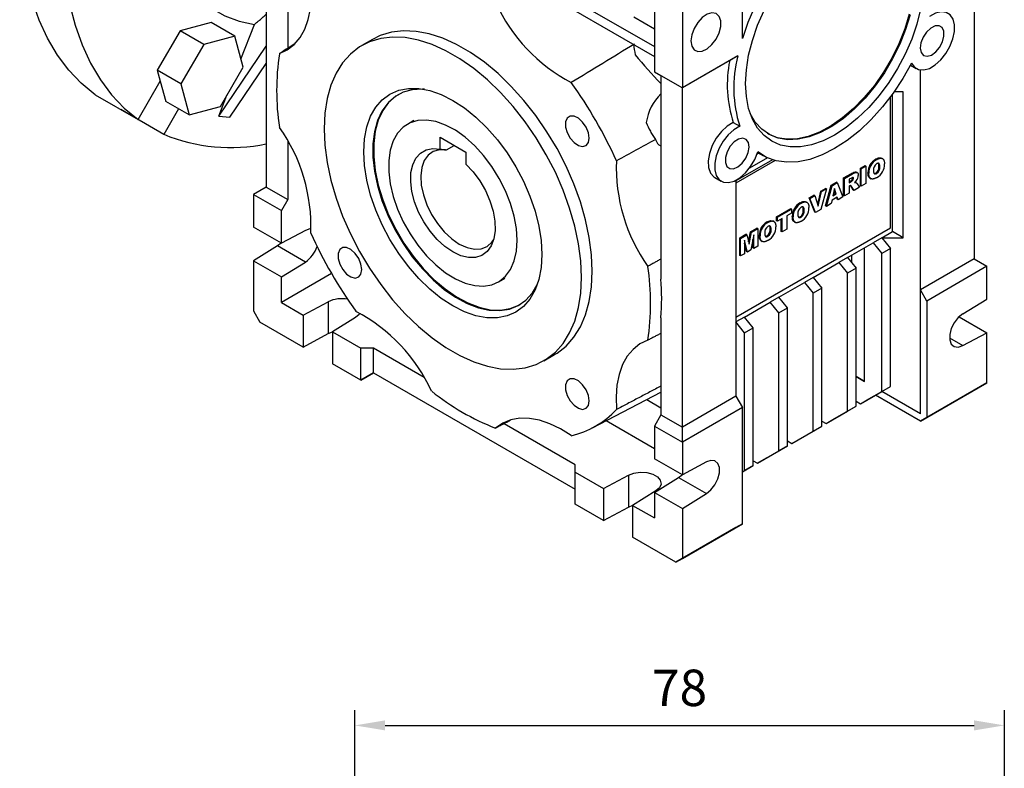
# Model space of a CAD drawing. Extents: x 242 to 1665, y 89 to 1115.
# Drawn here: x 1377 to 1540, y 403 to 526 of the extents above; entities that cross this region are included whole.
import ezdxf

# ---------------------------------------------------------------- set-up
doc = ezdxf.new("R2010")
doc.units = 0
doc.header["$MEASUREMENT"] = 0
doc.styles.add('MX_NOTE_STANDARD', font='txt.shx', dxfattribs={"height": 3.15, "bigfont": 'extfont.shx'})
doc.dimstyles.new('MXDIMSTYLE', dxfattribs={"dimtxt": 3.15, "dimasz": 2.5, "dimexe": 1.5, "dimexo": 1, "dimgap": 1, "dimtad": 1, "dimdec": 4, "dimdsep": 46, "dimtxsty": 'MX_NOTE_STANDARD', "dimcen": 2.5, "dimadec": 0, "dimazin": 0, "dimtfac": 1, "dimtdec": 4, "dimtmove": 2, "dimatfit": 3, "dimfxl": 0, "dimtolj": 1, "dimarcsym": 0})

# ---------------------------------------------------------------- blocks, each defined once
blk = doc.blocks.new('*D220')
at = {"color": 3, "lineweight": -2}
for p, q in [((125.1, 27.73), (125.1, 75.84)), ((232.18, 27.73), (232.18, 75.84)), ((130.1, 73.34), (227.18, 73.34))]:
    blk.add_line(p, q, dxfattribs=at)
at = {"color": 3}
for points in [[(130.1, 74.17), (130.1, 72.51), (125.1, 73.34)], [(227.18, 72.51), (227.18, 74.17), (232.18, 73.34)]]:
    blk.add_solid(points, dxfattribs=at)
at = {"layer": 'DEFPOINTS', "color": 0}
for p in [(232.18, 73.34), (125.1, 24.73), (232.18, 24.73)]:
    blk.add_point(p, dxfattribs=at)
at = {"color": 3, "lineweight": 13, "insert": (178.64, 79.53), "char_height": 6, "attachment_point": 5}
blk.add_mtext('\\A1;78', dxfattribs=at)
blk = doc.blocks.new('OUTPUT 040 NMRV')
at = {"lineweight": 13}
dim = blk.add_linear_dim(base=(232.18, 73.34), p1=(125.1, 24.73), p2=(232.18, 24.73), text='78', dimstyle='MXDIMSTYLE', override={"dimtxt": 6, "dimasz": 5, "dimexe": 2.5, "dimexo": 3, "dimgap": 3, "dimtoh": 1, "dimdec": 0, "dimzin": 9, "dimtxsty": 'Standard', "dimcen": 0, "dimclrd": 3, "dimclre": 3, "dimclrt": 3, "dimtdec": 0, "dimtofl": 0, "dimtmove": 0, "dimtfill": 0, "dimtzin": 0}, dxfattribs=at)
dim.commit()
dim.dimension.update_dxf_attribs({"geometry": '*D220', "text_midpoint": (178.64, 79.53)})

msp = doc.modelspace()

# ---------------------------------------------------------------- linework, layer by layer
at = {"color": 7, "linetype": 'Continuous', "lineweight": -3}
for p, q in [((1417.89, 554.44), (1417.89, 498.51)), ((1421.43, 552.4), (1421.43, 521.37)), ((1534.56, 542.61), (1534.56, 486.67)), ((1496.38, 523), (1496.38, 539.75)), ((1481.88, 532.65), (1481.88, 517.5)), ((1486.48, 534.04), (1486.48, 514.85)), ((1468.17, 529.58), (1481.88, 521.67)), ((1468.17, 527.95), (1481.88, 520.03)), ((1478.48, 526.56), (1481.88, 524.6)), ((1408.8, 525.64), (1403.68, 524.27)), ((1412.69, 523.39), (1408.8, 525.64)), ((1413.71, 519.6), (1415.92, 525.3)), ((1403.68, 524.27), (1399.92, 517.77)), ((1407.57, 522.02), (1403.68, 524.27)), ((1412.69, 523.39), (1407.57, 522.02)), ((1414.07, 518.27), (1412.69, 523.39)), ((1435.42, 522.86), (1433.65, 521.84)), ((1407.57, 522.02), (1403.81, 515.52)), ((1410.06, 510.2), (1417.89, 521.76)), ((1495.61, 520.12), (1486.48, 514.85)), ((1410.31, 511.77), (1414.07, 518.27)), ((1411.9, 510.04), (1417.89, 518.89)), ((1494.29, 519.35), (1486.48, 514.85)), ((1524.08, 518.6), (1525.03, 518.05)), ((1525.72, 481.57), (1525.72, 517.82)), ((1399.92, 517.77), (1400.4, 515.99)), ((1403.81, 515.52), (1399.92, 517.77)), ((1481.88, 517.5), (1486.48, 514.85)), ((1481.88, 517.5), (1482.94, 516.89)), ((1482.94, 516.89), (1486.48, 514.85)), ((1482.94, 516.89), (1482.94, 483.33)), ((1396.74, 509.65), (1400.4, 515.99)), ((1400.4, 515.99), (1401.3, 512.64)), ((1403.81, 515.52), (1405.19, 510.39)), ((1486.48, 514.85), (1486.48, 514.85)), ((1486.48, 458.92), (1486.48, 514.85)), ((1389.67, 513.73), (1396.74, 509.65)), ((1410.06, 510.2), (1411.4, 513.65)), ((1520.78, 491.78), (1520.78, 513.35)), ((1521.13, 491.17), (1521.13, 513.84)), ((1522.9, 514.23), (1521.41, 514.23)), ((1522.9, 490.14), (1522.9, 514.23)), ((1403.42, 511.41), (1400.99, 507.2)), ((1405.19, 510.39), (1401.3, 512.64)), ((1405.19, 510.39), (1410.31, 511.77)), ((1400.99, 507.2), (1393.92, 511.28)), ((1393.92, 511.28), (1393.92, 511.28)), ((1410.06, 510.2), (1411.9, 510.04)), ((1442.21, 509.46), (1441.15, 508.85)), ((1494.87, 509.15), (1495.94, 508.54)), ((1446.53, 506.72), (1450.77, 504.27)), ((1446.53, 504.76), (1446.53, 506.72)), ((1421.43, 506.07), (1421.43, 496.47)), ((1447.59, 504.63), (1448.87, 505.37)), ((1482.9, 505.25), (1482.94, 505.23)), ((1450.77, 504.27), (1450.77, 502.31)), ((1500.49, 503.34), (1497.56, 501.65)), ((1498.82, 504.01), (1499.04, 504.14)), ((1498.89, 504.22), (1499.83, 503.68)), ((1519.49, 503.18), (1519.32, 503.29)), ((1501.34, 503.01), (1495.32, 499.54)), ((1501.8, 502.87), (1495.32, 499.13)), ((1515.83, 501.61), (1516.61, 502.06)), ((1515.83, 498.72), (1515.83, 501.61)), ((1515.98, 501.53), (1515.83, 501.61)), ((1515.98, 501.53), (1516.75, 501.98)), ((1516.75, 501.98), (1516.61, 502.06)), ((1516.75, 501.98), (1516.75, 499.09)), ((1518.5, 503.03), (1518.36, 503.11)), ((1519.03, 501.88), (1518.89, 501.97)), ((1491.82, 500.1), (1492.88, 499.49)), ((1513.07, 500.02), (1514.37, 500.77)), ((1513.07, 497.13), (1513.07, 500.02)), ((1513.22, 499.94), (1513.07, 500.02)), ((1513.22, 499.94), (1514.51, 500.68)), ((1514.34, 499.98), (1514, 499.79)), ((1514.51, 500.68), (1514.37, 500.77)), ((1514.71, 499.92), (1514.57, 500)), ((1515.32, 500.89), (1515.14, 500.99)), ((1515.98, 498.64), (1515.98, 501.53)), ((1517.21, 500.8), (1517.07, 500.88)), ((1517.4, 499.99), (1517.57, 499.89)), ((1518.51, 500.74), (1518.37, 500.82)), ((1417.89, 498.51), (1415.77, 497.29)), ((1417.89, 498.51), (1421.43, 496.47)), ((1495.32, 499.65), (1495.32, 464.02)), ((1510.09, 495.41), (1511, 498.82)), ((1510.23, 495.32), (1511.15, 498.74)), ((1511, 498.82), (1511.88, 499.33)), ((1511.15, 498.74), (1511, 498.82)), ((1511.15, 498.74), (1512.02, 499.25)), ((1512.02, 499.25), (1511.88, 499.33)), ((1512.02, 499.25), (1512.96, 496.9)), ((1513.22, 497.05), (1513.22, 499.94)), ((1514, 499.79), (1514, 499.22)), ((1514, 499.39), (1514.18, 499.5)), ((1514, 499.22), (1514.33, 499.41)), ((1514.06, 498.7), (1514, 498.66)), ((1514, 498.66), (1514, 497.5)), ((1514.33, 499.41), (1514.18, 499.5)), ((1514.66, 498.05), (1514.25, 498.69)), ((1514.39, 498.6), (1514.25, 498.69)), ((1514.53, 499.57), (1514.39, 499.65)), ((1514.8, 497.97), (1514.39, 498.6)), ((1515.68, 498.47), (1514.8, 497.97)), ((1515.07, 499.28), (1514.93, 499.36)), ((1515.12, 499.25), (1514.94, 499.35)), ((1515.3, 499.07), (1515.68, 498.47)), ((1515.98, 498.64), (1515.83, 498.72)), ((1516.75, 499.09), (1515.98, 498.64)), ((1415.77, 497.29), (1420.37, 494.63)), ((1415.77, 497.29), (1415.77, 491.9)), ((1507.36, 496.72), (1508.17, 497.19)), ((1508.31, 494.38), (1507.36, 496.72)), ((1507.5, 496.64), (1507.36, 496.72)), ((1507.5, 496.64), (1508.31, 497.11)), ((1508.31, 497.11), (1508.17, 497.19)), ((1508.31, 497.11), (1508.88, 495.36)), ((1508.79, 495.64), (1509.3, 497.84)), ((1508.88, 495.36), (1509.44, 497.76)), ((1509.3, 497.84), (1510.09, 498.29)), ((1510.23, 498.21), (1509.3, 494.79)), ((1509.44, 497.76), (1509.3, 497.84)), ((1509.44, 497.76), (1510.23, 498.21)), ((1510.23, 498.21), (1510.09, 498.29)), ((1512.02, 496.84), (1511.15, 496.34)), ((1511.58, 498.25), (1511.31, 497.07)), ((1511.31, 497.07), (1511.85, 497.39)), ((1511.35, 497.26), (1511.71, 497.47)), ((1511.71, 497.47), (1511.53, 498.04)), ((1511.85, 497.39), (1511.58, 498.25)), ((1511.85, 497.39), (1511.71, 497.47)), ((1512, 496.51), (1511.92, 496.79)), ((1512.14, 496.43), (1512.02, 496.84)), ((1512.96, 496.9), (1512.14, 496.43)), ((1513.22, 497.05), (1513.07, 497.13)), ((1514, 497.5), (1513.22, 497.05)), ((1514.8, 497.97), (1514.66, 498.05)), ((1421.43, 496.47), (1420.37, 494.63)), ((1506.04, 495.83), (1505.9, 495.91)), ((1507.03, 495.99), (1506.85, 496.09)), ((1508.45, 494.3), (1507.5, 496.64)), ((1510.23, 495.32), (1510.09, 495.41)), ((1511.02, 495.78), (1510.23, 495.32)), ((1511.15, 496.34), (1511.02, 495.78)), ((1512.14, 496.43), (1512, 496.51)), ((1420.37, 489.24), (1420.37, 494.63)), ((1502, 493.63), (1504.34, 494.98)), ((1502, 492.95), (1502, 493.63)), ((1502.15, 493.54), (1502, 493.63)), ((1502.15, 493.54), (1504.48, 494.89)), ((1502.15, 492.87), (1502.15, 493.54)), ((1504.48, 494.22), (1503.7, 493.77)), ((1503.7, 493.77), (1503.7, 491.56)), ((1504.48, 494.89), (1504.34, 494.98)), ((1504.48, 494.89), (1504.48, 494.22)), ((1504.74, 493.6), (1504.6, 493.68)), ((1506.04, 493.55), (1505.9, 493.63)), ((1506.56, 494.69), (1506.42, 494.77)), ((1508.45, 494.3), (1508.31, 494.38)), ((1509.3, 494.79), (1508.45, 494.3)), ((1420.37, 489.24), (1415.77, 491.9)), ((1500.58, 492.68), (1500.44, 492.76)), ((1501.57, 492.84), (1501.4, 492.94)), ((1502.15, 492.87), (1502, 492.95)), ((1502.92, 493.32), (1502.15, 492.87)), ((1502.78, 491.19), (1502.78, 493.24)), ((1502.92, 491.11), (1502.92, 493.32)), ((1504.93, 492.79), (1505.11, 492.69)), ((1424.34, 491.37), (1420.37, 489.24)), ((1495.32, 477.08), (1520.78, 491.78)), ((1495.93, 490.12), (1496.97, 490.72)), ((1496.07, 490.04), (1497.11, 490.64)), ((1497.11, 490.64), (1496.97, 490.72)), ((1497.11, 490.64), (1497.49, 489.1)), ((1497.4, 489.47), (1497.72, 491.15)), ((1497.49, 489.1), (1497.86, 491.07)), ((1497.72, 491.15), (1498.76, 491.75)), ((1497.86, 491.07), (1497.72, 491.15)), ((1498.25, 490.62), (1497.78, 488.14)), ((1497.86, 491.07), (1498.9, 491.67)), ((1498.25, 488.41), (1498.25, 490.62)), ((1498.9, 491.67), (1498.76, 491.75)), ((1498.9, 491.67), (1498.9, 488.78)), ((1499.29, 490.45), (1499.15, 490.53)), ((1500.59, 490.4), (1500.45, 490.48)), ((1501.11, 491.54), (1500.96, 491.62)), ((1502.92, 491.11), (1502.78, 491.19)), ((1503.7, 491.56), (1502.92, 491.11)), ((1519.36, 490.14), (1521.13, 491.17)), ((1522.9, 490.14), (1521.13, 491.17)), ((1419.74, 488.8), (1415.77, 486.35)), ((1420.33, 489.26), (1419.74, 488.8)), ((1424.34, 486.15), (1419.74, 488.8)), ((1495.93, 487.23), (1495.93, 490.12)), ((1496.07, 490.04), (1495.93, 490.12)), ((1496.07, 487.15), (1496.07, 490.04)), ((1497.2, 487.8), (1496.72, 489.74)), ((1496.72, 489.74), (1496.72, 487.53)), ((1497.05, 487.88), (1496.72, 489.24)), ((1498.11, 488.49), (1498.11, 489.88)), ((1498.9, 488.78), (1498.25, 488.41)), ((1499.48, 489.64), (1499.65, 489.54)), ((1513.7, 486.88), (1517.95, 489.33)), ((1519.36, 490.14), (1517.95, 489.33)), ((1517.95, 489.33), (1519.36, 487.57)), ((1519.36, 490.14), (1522.9, 490.14)), ((1519.36, 490.14), (1520.78, 488.39)), ((1496.07, 487.15), (1495.93, 487.23)), ((1496.72, 487.53), (1496.07, 487.15)), ((1497.2, 487.8), (1497.05, 487.88)), ((1497.78, 488.14), (1497.2, 487.8)), ((1498.25, 488.41), (1498.11, 488.49)), ((1514.41, 486), (1514.41, 487.29)), ((1516.53, 466.47), (1516.53, 488.51)), ((1520.78, 488.39), (1519.36, 487.57)), ((1519.36, 464.83), (1519.36, 487.57)), ((1520.78, 465.65), (1520.78, 488.39)), ((1415.77, 486.35), (1420.37, 483.69)), ((1415.77, 486.35), (1415.77, 478.1)), ((1420.37, 483.69), (1424.34, 486.15)), ((1508.05, 483.61), (1512.29, 486.06)), ((1513.7, 486.88), (1512.29, 486.06)), ((1512.29, 486.06), (1513.7, 484.3)), ((1513.7, 486.88), (1515.12, 485.12)), ((1534.56, 486.67), (1525.72, 481.57)), ((1536.68, 485.45), (1526.79, 479.73)), ((1534.56, 486.67), (1536.68, 485.45)), ((1536.68, 480.06), (1536.68, 485.45)), ((1428.64, 484.26), (1420.37, 479.49)), ((1515.12, 485.12), (1513.7, 484.3)), ((1513.7, 461.57), (1513.7, 484.3)), ((1515.12, 462.38), (1515.12, 485.12)), ((1420.37, 479.49), (1420.37, 483.69)), ((1456.15, 482.87), (1457.21, 483.48)), ((1502.39, 480.35), (1506.63, 482.8)), ((1508.05, 483.61), (1506.63, 482.8)), ((1506.63, 482.8), (1508.05, 481.04)), ((1508.05, 483.61), (1509.46, 481.85)), ((1509.46, 481.85), (1508.05, 481.04)), ((1508.05, 458.3), (1508.05, 481.04)), ((1509.46, 459.12), (1509.46, 481.85)), ((1525.72, 461.16), (1525.72, 481.57)), ((1526.79, 479.73), (1525.72, 481.57)), ((1420.37, 479.49), (1423.97, 477.4)), ((1423.97, 477.4), (1428.09, 479.61)), ((1428.09, 479.61), (1428.09, 474.35)), ((1496.73, 477.08), (1500.98, 479.53)), ((1502.39, 480.35), (1500.98, 479.53)), ((1502.39, 477.77), (1500.98, 479.53)), ((1503.8, 478.59), (1502.39, 480.35)), ((1526.79, 479.73), (1526.79, 460.55)), ((1532.71, 477.6), (1536.68, 480.06)), ((1415.77, 478.1), (1416.83, 476.26)), ((1423.97, 477.4), (1423.97, 472.14)), ((1502.39, 477.77), (1503.8, 478.59)), ((1502.39, 455.04), (1502.39, 477.77)), ((1503.8, 455.85), (1503.8, 478.59)), ((1423.97, 472.14), (1416.83, 476.26)), ((1432.61, 477), (1428.78, 474.63)), ((1482.94, 476.96), (1482.94, 460.96)), ((1496.73, 477.08), (1495.32, 476.27)), ((1496.73, 474.51), (1495.32, 476.27)), ((1498.15, 475.32), (1496.73, 477.08)), ((1532.12, 477.14), (1536.68, 474.51)), ((1423.97, 472.14), (1428.09, 474.35)), ((1428.09, 474.35), (1428.79, 474.63)), ((1428.78, 474.63), (1433.45, 471.93)), ((1428.78, 474.63), (1428.78, 469.36)), ((1496.73, 474.51), (1498.15, 475.32)), ((1496.73, 451.77), (1496.73, 474.51)), ((1498.15, 452.59), (1498.15, 475.32)), ((1532.71, 472.38), (1536.68, 474.51)), ((1536.68, 466.26), (1536.68, 474.51)), ((1530.53, 473.64), (1532.71, 472.38)), ((1435.57, 471.93), (1433.45, 471.93)), ((1433.45, 466.67), (1433.45, 471.93)), ((1435.57, 467.89), (1435.57, 471.93)), ((1443.92, 467.11), (1435.57, 471.93)), ((1463.65, 469.88), (1465.42, 470.9)), ((1433.45, 466.67), (1428.78, 469.36)), ((1433.45, 466.67), (1435.57, 467.89)), ((1435.57, 467.89), (1433.45, 466.67)), ((1435.57, 467.89), (1468.8, 448.71)), ((1515.12, 467.28), (1516.53, 466.47)), ((1516.53, 466.47), (1515.12, 467.28)), ((1526.79, 460.55), (1536.68, 466.26)), ((1536.68, 466.26), (1535.62, 465.65)), ((1471.66, 458.83), (1482.94, 464.72)), ((1515.83, 462.79), (1519.36, 464.83)), ((1517.24, 463.61), (1519.36, 464.83)), ((1519.36, 464.83), (1520.78, 465.65)), ((1519.36, 464.83), (1520.78, 465.65)), ((1525.72, 461.16), (1519.36, 464.83)), ((1525.72, 461.16), (1519.36, 464.83)), ((1535.62, 465.65), (1525.72, 459.93)), ((1480.6, 463.49), (1482.94, 462.14)), ((1495.32, 464.02), (1486.48, 458.92)), ((1495.32, 464.02), (1496.38, 462.18)), ((1515.12, 463.2), (1515.83, 462.79)), ((1515.83, 462.79), (1517.24, 463.61)), ((1525.72, 459.93), (1518.3, 464.22)), ((1496.38, 462.18), (1486.48, 456.47)), ((1496.38, 442.99), (1496.38, 462.18)), ((1510.17, 459.52), (1513.7, 461.57)), ((1511.58, 460.34), (1515.12, 462.38)), ((1513.7, 461.57), (1515.12, 462.38)), ((1468.8, 452.75), (1457.1, 459.51)), ((1473.91, 460.01), (1481.88, 455.4)), ((1482.94, 460.96), (1481.88, 459.12)), ((1482.94, 460.96), (1486.48, 458.92)), ((1509.46, 459.93), (1510.17, 459.52)), ((1510.17, 459.52), (1511.58, 460.34)), ((1525.72, 459.93), (1526.79, 460.55)), ((1481.88, 459.12), (1486.48, 456.47)), ((1481.88, 459.12), (1481.88, 453.73)), ((1486.48, 456.47), (1486.48, 458.92)), ((1504.51, 456.26), (1508.05, 458.3)), ((1505.93, 457.08), (1509.46, 459.12)), ((1508.05, 458.3), (1509.46, 459.12)), ((1486.48, 456.47), (1486.48, 451.08)), ((1503.8, 456.67), (1504.51, 456.26)), ((1504.51, 456.26), (1505.93, 457.08)), ((1498.85, 452.99), (1502.39, 455.04)), ((1500.27, 453.81), (1503.8, 455.85)), ((1503.8, 455.85), (1502.39, 455.04)), ((1486.48, 451.08), (1481.88, 453.73)), ((1490.45, 453.2), (1486.48, 451.08)), ((1498.15, 453.4), (1498.85, 452.99)), ((1500.27, 453.81), (1498.85, 452.99)), ((1468.8, 451.52), (1468.8, 452.75)), ((1468.8, 451.52), (1473.47, 448.83)), ((1468.8, 446.26), (1468.8, 451.52)), ((1496.38, 451.57), (1498.15, 452.59)), ((1496.38, 451.57), (1496.73, 451.77)), ((1498.15, 452.59), (1496.73, 451.77)), ((1473.47, 448.83), (1477.58, 451.04)), ((1477.58, 451.04), (1477.58, 445.77)), ((1481.88, 448.18), (1485.85, 450.64)), ((1485.85, 450.64), (1486.45, 451.1)), ((1485.85, 450.64), (1490.45, 447.98)), ((1473.47, 448.83), (1473.47, 443.56)), ((1482.11, 448.43), (1478.28, 446.05)), ((1481.88, 448.18), (1486.48, 445.52)), ((1481.88, 448.18), (1481.88, 443.97)), ((1486.48, 445.52), (1490.45, 447.98)), ((1473.47, 443.56), (1468.8, 446.26)), ((1473.47, 443.56), (1477.58, 445.77)), ((1477.58, 445.77), (1478.29, 446.06)), ((1478.28, 446.05), (1478.28, 440.79)), ((1478.28, 446.05), (1481.88, 443.97)), ((1486.48, 445.52), (1486.48, 437.28)), ((1495.32, 442.38), (1485.42, 436.67)), ((1486.48, 437.28), (1496.38, 442.99)), ((1496.38, 442.99), (1495.32, 442.38)), ((1485.42, 436.67), (1478.28, 440.79)), ((1485.42, 436.67), (1486.48, 437.28))]:
    msp.add_line(p, q, dxfattribs=at)
at = {"color": 7, "linetype": 'Continuous', "lineweight": -3, "flags": 128}
for points in [[(1389.67, 513.73), (1387.39, 515.62), (1385.32, 517.8), (1383.47, 520.27), (1381.84, 523.03), (1380.45, 526.04), (1379.3, 529.3), (1378.4, 532.79), (1377.75, 536.49), (1377.36, 540.38), (1377.23, 544.44), (1377.36, 548.66), (1377.75, 553), (1378.4, 557.44), (1379.3, 561.97), (1380.45, 566.56), (1381.84, 571.18), (1383.47, 575.81), (1385.32, 580.42), (1387.39, 585), (1389.67, 589.51)], [(1396.74, 585.43), (1394.46, 580.92), (1392.39, 576.34), (1390.54, 571.72), (1388.91, 567.1), (1387.52, 562.48), (1386.37, 557.89), (1385.47, 553.36), (1384.82, 548.92), (1384.43, 544.57), (1384.3, 540.36), (1384.43, 536.3), (1384.82, 532.41), (1385.47, 528.71), (1386.37, 525.22), (1387.52, 521.96), (1388.91, 518.94), (1390.54, 516.19), (1392.39, 513.72), (1394.46, 511.54), (1396.74, 509.65)], [(1400.05, 545.33), (1400.11, 544.76), (1400.61, 541.59), (1401.37, 538.64), (1402.4, 535.93), (1403.68, 533.49), (1405.2, 531.33), (1406.94, 529.47), (1408.91, 527.92), (1411.07, 526.71), (1413.41, 525.83), (1415.92, 525.3)], [(1420.05, 520.5), (1421.35, 521.12), (1422.49, 522.01), (1423.46, 523.15), (1424.23, 524.53), (1424.8, 526.12), (1425.16, 527.9), (1425.3, 529.85), (1425.22, 531.92)], [(1525.76, 527.83), (1525.14, 525.37), (1524.29, 522.9), (1523.22, 520.44), (1521.96, 518.04), (1520.51, 515.75), (1518.92, 513.59), (1517.2, 511.62), (1515.38, 509.86), (1513.5, 508.34), (1511.58, 507.09), (1509.67, 506.13), (1507.79, 505.47), (1505.97, 505.14), (1504.25, 505.12), (1502.65, 505.43), (1501.21, 506.06), (1499.94, 507), (1498.88, 508.23), (1498.03, 509.72), (1497.41, 511.47), (1497.04, 513.42), (1496.91, 515.56)], [(1496.91, 515.56), (1497.04, 517.85), (1497.41, 520.24), (1498.03, 522.69), (1498.88, 525.17), (1499.94, 527.63)], [(1487.89, 522.61), (1488.03, 521.76), (1488.42, 521.15), (1489.02, 520.86), (1489.76, 520.91), (1490.57, 521.3), (1491.36, 521.99), (1492.05, 522.9), (1492.55, 523.93), (1492.81, 524.97), (1492.81, 525.91), (1492.55, 526.65), (1492.05, 527.1), (1491.36, 527.23), (1490.57, 527), (1489.76, 526.45), (1489.02, 525.65), (1488.42, 524.66), (1488.03, 523.61), (1487.89, 522.61)], [(1524.02, 526.92), (1523.29, 524.48), (1522.32, 522.05), (1521.15, 519.66), (1519.79, 517.36), (1518.27, 515.19), (1516.62, 513.19), (1514.85, 511.38), (1513.02, 509.82), (1511.14, 508.51), (1509.25, 507.5), (1507.39, 506.78), (1505.58, 506.39), (1503.87, 506.32), (1502.28, 506.57), (1500.83, 507.15), (1499.57, 508.03), (1498.5, 509.22), (1497.67, 510.61)], [(1523.88, 527), (1523.14, 524.57), (1522.18, 522.13), (1521.01, 519.75), (1519.65, 517.44), (1518.13, 515.27), (1516.47, 513.27), (1514.71, 511.47), (1512.87, 509.9), (1510.99, 508.6), (1509.11, 507.58), (1507.24, 506.87), (1505.44, 506.47), (1503.73, 506.4), (1502.13, 506.65), (1500.69, 507.23), (1500.52, 507.32)], [(1524.25, 518.93), (1524.74, 518.26), (1525.43, 517.88), (1526.27, 517.82), (1527.2, 518.08), (1528.17, 518.64), (1529.09, 519.47), (1529.93, 520.51), (1530.6, 521.69), (1531.09, 522.93), (1531.34, 524.15), (1531.34, 525.26), (1531.1, 526.2), (1530.62, 526.89), (1529.95, 527.29), (1529.12, 527.38), (1528.19, 527.15), (1527.23, 526.61)], [(1529.36, 522.44), (1529.6, 523.37), (1529.57, 524.19), (1529.29, 524.79), (1528.79, 525.1), (1528.14, 525.07), (1527.42, 524.7), (1526.73, 524.06), (1526.17, 523.21), (1525.81, 522.28), (1525.7, 521.39), (1525.85, 520.67), (1526.25, 520.2), (1526.84, 520.06), (1527.54, 520.26), (1528.25, 520.78), (1528.89, 521.54), (1529.36, 522.44)], [(1469.86, 483.62), (1469.74, 486.34), (1469.37, 489.17), (1468.75, 492.08), (1467.9, 495.03), (1466.83, 498), (1465.54, 500.94), (1464.05, 503.82), (1462.38, 506.6), (1460.55, 509.26), (1458.59, 511.77), (1456.5, 514.08), (1454.33, 516.19), (1452.08, 518.05), (1449.8, 519.66), (1447.5, 520.98), (1445.22, 522.02), (1442.98, 522.74), (1440.8, 523.15), (1438.71, 523.24), (1436.75, 523.01), (1434.92, 522.46), (1433.25, 521.6), (1431.76, 520.43), (1430.47, 518.98), (1429.4, 517.26), (1428.55, 515.29), (1427.93, 513.09), (1427.56, 510.68), (1427.44, 508.11), (1427.56, 505.39), (1427.93, 502.56), (1428.55, 499.64), (1429.4, 496.69), (1430.47, 493.73), (1431.76, 490.79), (1433.25, 487.91), (1434.92, 485.12), (1436.75, 482.46), (1438.71, 479.95), (1440.8, 477.64), (1442.98, 475.53), (1445.22, 473.67), (1447.5, 472.06), (1449.8, 470.74), (1452.08, 469.71), (1454.33, 468.98), (1456.5, 468.57), (1458.59, 468.48), (1460.55, 468.71), (1462.38, 469.26), (1464.05, 470.12), (1465.54, 471.29), (1466.83, 472.74), (1467.9, 474.46), (1468.75, 476.43), (1469.37, 478.64), (1469.74, 481.04), (1469.86, 483.62)], [(1471.63, 484.64), (1471.51, 487.36), (1471.14, 490.19), (1470.52, 493.1), (1469.67, 496.05), (1468.59, 499.02), (1467.31, 501.96), (1465.82, 504.84), (1464.15, 507.62), (1462.32, 510.28), (1460.35, 512.79), (1458.27, 515.11), (1456.09, 517.21), (1453.85, 519.07), (1451.57, 520.68), (1449.27, 522.01), (1446.99, 523.04), (1444.74, 523.76), (1442.57, 524.17), (1440.48, 524.26), (1438.51, 524.03), (1436.68, 523.48), (1435.42, 522.86)], [(1524.25, 518.93), (1522.82, 516.39), (1521.23, 513.97), (1519.48, 511.71), (1517.62, 509.64), (1515.66, 507.78), (1513.64, 506.18), (1511.58, 504.84), (1509.53, 503.81), (1507.51, 503.08), (1505.55, 502.67), (1503.68, 502.59), (1501.94, 502.84), (1500.34, 503.41), (1498.92, 504.3)], [(1463.32, 487.39), (1463.2, 485.25), (1462.82, 483.29), (1462.21, 481.55), (1461.36, 480.05), (1460.29, 478.83), (1459.03, 477.89), (1457.58, 477.26), (1455.99, 476.95), (1454.27, 476.97), (1452.45, 477.3), (1450.57, 477.96), (1448.65, 478.92), (1446.74, 480.17), (1444.85, 481.69), (1443.04, 483.45), (1441.31, 485.42), (1439.72, 487.58), (1438.28, 489.87), (1437.01, 492.27), (1435.94, 494.73), (1435.09, 497.2), (1434.48, 499.66), (1434.1, 502.05), (1433.98, 504.33), (1434.1, 506.47), (1434.48, 508.43), (1435.09, 510.17), (1435.94, 511.67), (1437.01, 512.9), (1438.28, 513.83), (1439.72, 514.46), (1441.31, 514.77), (1443.04, 514.76), (1444.85, 514.42), (1446.74, 513.77), (1448.65, 512.8), (1450.57, 511.55), (1452.45, 510.03), (1454.27, 508.27), (1455.99, 506.3), (1457.58, 504.15), (1459.03, 501.85), (1460.29, 499.46), (1461.36, 497), (1462.21, 494.52), (1462.82, 492.06), (1463.2, 489.68), (1463.32, 487.39)], [(1443.98, 514.62), (1443.62, 514.64), (1441.96, 514.55), (1440.44, 514.13), (1439.08, 513.4), (1437.91, 512.36), (1436.95, 511.04), (1436.21, 509.46), (1435.71, 507.64), (1435.46, 505.63), (1435.46, 503.45), (1435.71, 501.14), (1436.21, 498.75), (1436.95, 496.31), (1437.91, 493.88), (1439.08, 491.49), (1440.44, 489.19), (1441.96, 487.02), (1443.62, 485.01), (1445.38, 483.21), (1447.22, 481.65), (1449.1, 480.34), (1450.98, 479.33), (1452.85, 478.61), (1454.65, 478.22), (1456.37, 478.15), (1457.96, 478.4), (1459.4, 478.98), (1460.67, 479.86), (1461.74, 481.04), (1462.56, 482.44)], [(1439.71, 513.79), (1439.22, 513.48), (1438.05, 512.45), (1437.09, 511.13), (1436.35, 509.54), (1435.85, 507.73), (1435.6, 505.71), (1435.6, 503.53), (1435.85, 501.22), (1436.35, 498.83), (1437.09, 496.39), (1438.05, 493.96), (1439.22, 491.57), (1440.58, 489.27), (1442.1, 487.1), (1443.76, 485.1), (1445.52, 483.29), (1447.36, 481.73), (1449.24, 480.42), (1451.13, 479.41), (1452.99, 478.7), (1454.79, 478.3), (1456.51, 478.23), (1458.1, 478.48), (1459.54, 479.06), (1459.71, 479.15)], [(1471.13, 506.58), (1471, 507.47), (1470.62, 508.4), (1470.04, 509.23), (1469.35, 509.86), (1468.63, 510.2), (1467.99, 510.2), (1467.5, 509.87), (1467.24, 509.24), (1467.24, 508.41), (1467.5, 507.48), (1467.99, 506.58), (1468.63, 505.84), (1469.35, 505.35), (1470.04, 505.18), (1470.62, 505.35), (1471, 505.83), (1471.13, 506.58)], [(1459.26, 489.74), (1459.13, 491.68), (1458.76, 493.72), (1458.16, 495.81), (1457.33, 497.9), (1456.29, 499.94), (1455.08, 501.89), (1453.72, 503.7), (1452.24, 505.32), (1450.67, 506.72), (1449.06, 507.87), (1447.43, 508.73), (1445.84, 509.29), (1444.31, 509.54), (1442.88, 509.47), (1441.59, 509.08), (1440.47, 508.38), (1439.53, 507.38), (1438.81, 506.12), (1438.32, 504.61), (1438.07, 502.9), (1438.07, 501.03), (1438.32, 499.03), (1438.81, 496.96), (1439.53, 494.87), (1440.47, 492.79), (1441.59, 490.79), (1442.88, 488.91), (1444.31, 487.19), (1445.84, 485.67), (1447.43, 484.4), (1449.06, 483.39), (1450.67, 482.67), (1452.24, 482.26), (1453.72, 482.18), (1455.08, 482.41), (1456.29, 482.96), (1457.33, 483.81), (1458.16, 484.94), (1458.76, 486.33), (1459.13, 487.94), (1459.26, 489.74)], [(1494.87, 509.15), (1493.88, 508.56), (1492.93, 507.68), (1492.08, 506.59), (1491.41, 505.35), (1490.95, 504.07), (1490.74, 502.83), (1490.81, 501.71), (1491.13, 500.81), (1491.69, 500.19), (1491.82, 500.1)], [(1495.94, 508.54), (1494.97, 507.97), (1494.05, 507.13), (1493.22, 506.09), (1492.54, 504.91), (1492.07, 503.67), (1491.83, 502.45), (1491.83, 501.34), (1492.08, 500.41), (1492.56, 499.73), (1493.24, 499.33), (1494.07, 499.25), (1495, 499.5), (1495.96, 500.04), (1496.89, 500.86), (1497.73, 501.89), (1498.42, 503.06), (1498.92, 504.3)], [(1493.81, 501.92), (1494.28, 501.56), (1494.91, 501.53), (1495.63, 501.84), (1496.33, 502.45), (1496.92, 503.27), (1497.31, 504.2), (1497.47, 505.1), (1497.36, 505.86), (1497, 506.37), (1496.44, 506.57), (1495.75, 506.42), (1495.03, 505.96), (1494.37, 505.23), (1493.87, 504.34), (1493.59, 503.41), (1493.57, 502.57), (1493.81, 501.92)], [(1450.77, 502.31), (1451.98, 501.02), (1453.07, 499.54), (1454.01, 497.93), (1454.75, 496.25), (1455.28, 494.55), (1455.57, 492.9), (1455.61, 491.36), (1455.41, 489.97), (1454.97, 488.8), (1454.3, 487.88), (1453.43, 487.24), (1452.39, 486.9), (1451.22, 486.89), (1449.96, 487.19), (1448.65, 487.81), (1447.34, 488.7), (1446.08, 489.86), (1444.91, 491.23), (1443.87, 492.76), (1443, 494.4), (1442.33, 496.09), (1441.89, 497.78), (1441.69, 499.4), (1441.73, 500.89), (1442.02, 502.2), (1442.55, 503.29), (1443.29, 504.11), (1444.23, 504.64), (1445.32, 504.86), (1446.53, 504.76)], [(1447.44, 504.65), (1446.44, 504.67), (1445.42, 504.38), (1444.57, 503.77), (1443.93, 502.88), (1443.51, 501.73), (1443.35, 500.37), (1443.44, 498.85), (1443.78, 497.24), (1444.35, 495.6), (1445.14, 493.99), (1446.12, 492.49), (1447.23, 491.14), (1448.45, 490), (1449.71, 489.12), (1450.98, 488.54), (1452.19, 488.27), (1453.31, 488.33), (1454.28, 488.72), (1455.07, 489.41), (1455.38, 489.87)], [(1425.27, 491.63), (1425.09, 491.62), (1424.34, 491.37)], [(1433.63, 484.92), (1433.5, 485.82), (1433.12, 486.74), (1432.54, 487.58), (1431.85, 488.21), (1431.13, 488.54), (1430.49, 488.55), (1430, 488.21), (1429.74, 487.58), (1429.74, 486.75), (1430, 485.82), (1430.49, 484.93), (1431.13, 484.18), (1431.85, 483.69), (1432.54, 483.52), (1433.12, 483.69), (1433.5, 484.18), (1433.63, 484.92)], [(1465.42, 470.9), (1465.82, 471.15), (1467.31, 472.31), (1468.59, 473.76), (1469.67, 475.48), (1470.52, 477.46), (1471.14, 479.66), (1471.51, 482.06), (1471.63, 484.64)], [(1433.32, 477.72), (1433.2, 477.53), (1432.61, 477)], [(1532.71, 477.6), (1531.96, 476.99), (1531.31, 476.15), (1530.82, 475.18), (1530.57, 474.19), (1530.57, 473.31), (1530.82, 472.62), (1531.31, 472.21), (1531.96, 472.13), (1532.71, 472.38)], [(1480.79, 473.27), (1479.49, 472.65), (1478.35, 471.76), (1477.38, 470.62), (1476.61, 469.24), (1476.04, 467.64), (1475.68, 465.86), (1475.54, 463.92), (1475.62, 461.84)], [(1471.13, 463.27), (1471, 464.17), (1470.62, 465.1), (1470.04, 465.93), (1469.35, 466.56), (1468.63, 466.9), (1467.99, 466.9), (1467.5, 466.56), (1467.24, 465.94), (1467.24, 465.1), (1467.5, 464.18), (1467.99, 463.28), (1468.63, 462.54), (1469.35, 462.05), (1470.04, 461.87), (1470.62, 462.04), (1471, 462.53), (1471.13, 463.27)], [(1468.17, 457.54), (1466.41, 458.64), (1464.65, 459.5), (1462.93, 460.08), (1461.27, 460.38), (1459.68, 460.4), (1458.21, 460.13), (1456.87, 459.59), (1455.69, 458.77)], [(1490.45, 447.98), (1491.2, 448.6), (1491.86, 449.44), (1492.34, 450.41), (1492.6, 451.39), (1492.6, 452.28), (1492.34, 452.96), (1491.86, 453.37), (1491.2, 453.46), (1490.45, 453.2)], [(1477.58, 451.04), (1478.49, 451.38), (1479.55, 451.53), (1480.63, 451.47), (1481.61, 451.2), (1482.38, 450.75), (1482.84, 450.19), (1482.96, 449.56), (1482.7, 448.95), (1482.11, 448.43)]]:
    msp.add_lwpolyline(points, dxfattribs=at)
at = {"color": 7, "linetype": 'Continuous', "lineweight": -3}
for centre, radius, start, end in [((1532.98, 511.61), 38.34, 129.4897, 162.7039), ((1481.33, 540.7), 28.22, 204.6969, 242.2041), ((1495.72, 523.72), 17.36, 185.6224, 191.3088), ((1460.54, 514.41), 40.95, 171.4567, 188.5433), ((1542, 572.68), 82.15, 219.6006, 224.0423), ((1515.84, 514.89), 20.89, 165.4931, 197.6853), ((1513.79, 515.36), 19.91, 168.4322, 198.178), ((1407.21, 471.94), 75.06, 24.3038, 35.6962), ((1488.92, 507.85), 8.49, 134.7492, 171.0726), ((1397.02, 492.02), 28.23, 357.7981, 35.3021), ((1411.99, 533.79), 28.77, 247.5312, 281.8392), ((1503.82, 501.75), 28.23, 177.7981, 215.3021), ((1519.61, 500.89), 2.54, 119.385, 180.3417), ((1519.75, 500.81), 2.54, 119.385, 180.3417), ((1519.14, 501.38), 1.16, 123.2556, 186.8734), ((1517.75, 501.79), 1.14, 302.3586, 8.8166), ((1517.9, 501.71), 1.14, 302.3586, 8.8166), ((1517.31, 502.26), 2.5, 299.3892, 1.3542), ((1514.09, 500.02), 0.474, 308.7835, 357.5685), ((1514.06, 500.47), 1.43, 319.452, 358.8095), ((1514.24, 499.94), 0.474, 308.7835, 357.5685), ((1507.14, 493.7), 2.54, 119.385, 180.3417), ((1507.28, 493.61), 2.54, 119.385, 180.3417), ((1506.67, 494.19), 1.16, 123.2556, 186.8734), ((1504.84, 495.06), 2.5, 299.3892, 1.3542), ((1505.29, 494.59), 1.14, 302.3586, 8.8166), ((1505.43, 494.51), 1.14, 302.3586, 8.8166), ((1501.69, 490.55), 2.54, 119.385, 180.3417), ((1501.83, 490.47), 2.54, 119.385, 180.3417), ((1501.21, 491.04), 1.16, 123.2556, 186.8734), ((1499.39, 491.91), 2.5, 299.3892, 1.3542), ((1493.63, 521.83), 75.06, 204.3038, 215.6962), ((1499.83, 491.44), 1.14, 302.3586, 8.8166), ((1499.98, 491.36), 1.14, 302.3586, 8.8166), ((1421.47, 490.33), 5.07, 304.3643, 341.1719), ((1440.29, 479.35), 40.95, 351.4567, 8.5433), ((1441.93, 480.15), 41.14, 355.5589, 4.4411), ((1430.28, 475.04), 5.07, 78.4739, 115.6305), ((1419.51, 453.06), 28.22, 24.6969, 62.2041), ((1470.66, 496.88), 40.94, 231.458, 248.5473), ((1464.82, 471.93), 14.78, 283.084, 316.9267)]:
    msp.add_arc(centre, radius, start, end, dxfattribs=at)
msp.add_ellipse((1506.99, 526.69), major_axis=(23.5, 13.57), ratio=0.00007, start_param=2.075904, end_param=2.141749, dxfattribs=at)
for points, degree in [([(1415.92, 525.3), (1417.89, 526.99)], 1), ([(1422.62, 522.14), (1420.05, 520.5)], 1), ([(1478.58, 522.07), (1475.11, 519.96), (1471.64, 517.85), (1468.17, 515.73)], 3), ([(1482.06, 506.36), (1479.91, 505.18), (1477.76, 504.01), (1475.62, 502.83)], 3), ([(1446.53, 504.76), (1447.59, 504.63)], 1), ([(1514.25, 498.69), (1514.21, 498.74)], 1), ([(1514.28, 498.73), (1514.25, 498.74)], 1), ([(1482.94, 486.65), (1480.79, 485.43)], 1), ([(1482.94, 474.39), (1480.79, 473.27)], 1), ([(1482.94, 465.7), (1475.62, 461.84)], 1), ([(1458.08, 460.02), (1455.69, 458.77)], 1)]:
    msp.add_open_spline(points, degree=degree, dxfattribs=at)
for points, knots in [([(1480.53, 509.17), (1480.72, 508.66), (1480.95, 508.17), (1481.33, 507.46), (1481.46, 507.23), (1481.75, 506.78), (1481.9, 506.57), (1482.06, 506.36)], [0, 0, 0, 0, 0.5, 0.5, 0.75, 0.75, 1, 1, 1, 1]), ([(1482.06, 506.36), (1482.18, 506.04), (1482.35, 505.57), (1482.79, 505.37), (1482.94, 505.31)], [0, 0, 0, 0, 0.680535, 1, 1, 1, 1]), ([(1518.36, 503.11), (1518.56, 503.21), (1518.92, 503.41), (1519.2, 503.3), (1519.32, 503.25)], [0, 0, 0, 0, 0.547461, 1, 1, 1, 1]), ([(1518.5, 503.03), (1518.55, 503.05), (1518.65, 503.11), (1518.8, 503.17), (1518.93, 503.22), (1519.06, 503.25), (1519.17, 503.27), (1519.28, 503.26), (1519.38, 503.24), (1519.47, 503.2), (1519.55, 503.15), (1519.62, 503.07), (1519.68, 502.99), (1519.72, 502.89), (1519.76, 502.77), (1519.79, 502.63), (1519.8, 502.48), (1519.81, 502.37), (1519.81, 502.32)], [0, 0, 0, 0, 0.073518, 0.143234, 0.20931, 0.272534, 0.332953, 0.391772, 0.449371, 0.506841, 0.564069, 0.620946, 0.678708, 0.737726, 0.798902, 0.862615, 0.929429, 1, 1, 1, 1]), ([(1519.03, 501.88), (1519.03, 501.92), (1519.03, 501.98), (1519.02, 502.06), (1519.01, 502.14), (1518.99, 502.21), (1518.97, 502.27), (1518.95, 502.32), (1518.92, 502.36), (1518.89, 502.39), (1518.85, 502.41), (1518.81, 502.42), (1518.77, 502.43), (1518.72, 502.43), (1518.67, 502.42), (1518.62, 502.41), (1518.56, 502.38), (1518.52, 502.36), (1518.5, 502.35)], [0, 0, 0, 0, 0.086663, 0.167813, 0.243263, 0.313437, 0.379192, 0.441249, 0.499872, 0.555641, 0.610222, 0.663607, 0.716484, 0.770031, 0.824178, 0.880221, 0.939034, 1, 1, 1, 1]), ([(1518.89, 501.97), (1518.88, 502.06), (1518.87, 502.26), (1518.81, 502.46), (1518.73, 502.47), (1518.72, 502.48)], [0, 0, 0, 0, 0.480055, 0.9563, 1, 1, 1, 1]), ([(1514.71, 499.92), (1514.71, 499.94), (1514.71, 499.98), (1514.69, 500.03), (1514.67, 500.06), (1514.64, 500.08), (1514.61, 500.09), (1514.58, 500.09), (1514.55, 500.08), (1514.52, 500.07), (1514.48, 500.06), (1514.44, 500.04), (1514.39, 500.01), (1514.36, 499.99), (1514.34, 499.98)], [0, 0, 0, 0, 0.10899, 0.207548, 0.302677, 0.398603, 0.449891, 0.506965, 0.570843, 0.640302, 0.718946, 0.803837, 0.897484, 1, 1, 1, 1]), ([(1514.37, 500.77), (1514.5, 500.83), (1514.75, 500.97), (1515.05, 501.08), (1515.14, 500.98), (1515.15, 500.97)], [0, 0, 0, 0, 0.464632, 0.924047, 1, 1, 1, 1]), ([(1514.51, 500.68), (1514.54, 500.7), (1514.6, 500.73), (1514.68, 500.78), (1514.76, 500.82), (1514.83, 500.85), (1514.9, 500.88), (1514.96, 500.9), (1515.01, 500.92), (1515.06, 500.93), (1515.11, 500.94), (1515.15, 500.94), (1515.2, 500.94), (1515.24, 500.93), (1515.27, 500.92), (1515.31, 500.9), (1515.34, 500.87), (1515.37, 500.85), (1515.4, 500.81), (1515.42, 500.77), (1515.44, 500.73), (1515.46, 500.68), (1515.47, 500.63), (1515.48, 500.57), (1515.49, 500.51), (1515.49, 500.47), (1515.49, 500.44)], [0, 0, 0, 0, 0.063757, 0.123497, 0.179241, 0.231421, 0.28015, 0.325043, 0.366173, 0.404189, 0.440207, 0.475493, 0.510323, 0.54538, 0.579969, 0.615156, 0.650932, 0.687489, 0.724288, 0.761378, 0.799024, 0.837015, 0.875805, 0.91579, 0.957227, 1, 1, 1, 1]), ([(1517.43, 500.01), (1517.4, 500.02), (1517.24, 500.04), (1517.1, 500.37), (1517.08, 500.71), (1517.07, 500.88)], [0, 0, 0, 0, 0.11008, 0.554237, 1, 1, 1, 1]), ([(1518.53, 500.08), (1518.5, 500.06), (1518.43, 500.02), (1518.33, 499.97), (1518.24, 499.93), (1518.15, 499.9), (1518.06, 499.87), (1517.98, 499.85), (1517.9, 499.83), (1517.83, 499.83), (1517.76, 499.83), (1517.7, 499.84), (1517.64, 499.86), (1517.58, 499.88), (1517.53, 499.92), (1517.47, 499.96), (1517.43, 500), (1517.38, 500.06), (1517.34, 500.12), (1517.3, 500.19), (1517.28, 500.27), (1517.25, 500.36), (1517.23, 500.46), (1517.22, 500.56), (1517.21, 500.68), (1517.21, 500.76), (1517.21, 500.8)], [0, 0, 0, 0, 0.049265, 0.096677, 0.141872, 0.185416, 0.226951, 0.267082, 0.305493, 0.342904, 0.379519, 0.41576, 0.451977, 0.488591, 0.52564, 0.563299, 0.601786, 0.641304, 0.681713, 0.722898, 0.765127, 0.808941, 0.853783, 0.900597, 0.949282, 1, 1, 1, 1]), ([(1517.99, 501.25), (1517.99, 501.21), (1517.99, 501.15), (1518, 501.05), (1518.01, 500.97), (1518.02, 500.9), (1518.04, 500.84), (1518.07, 500.78), (1518.09, 500.74), (1518.13, 500.71), (1518.16, 500.69), (1518.2, 500.67), (1518.25, 500.66), (1518.29, 500.66), (1518.34, 500.67), (1518.4, 500.69), (1518.45, 500.71), (1518.49, 500.73), (1518.51, 500.74)], [0, 0, 0, 0, 0.090644, 0.174872, 0.252997, 0.325301, 0.39219, 0.454576, 0.513256, 0.568141, 0.621369, 0.673352, 0.725186, 0.777162, 0.829958, 0.884223, 0.940555, 1, 1, 1, 1]), ([(1518.15, 500.75), (1518.17, 500.75), (1518.2, 500.75), (1518.25, 500.77), (1518.31, 500.79), (1518.35, 500.81), (1518.37, 500.82)], [0.78, 0.78, 0.78, 0.78, 0.8299581, 0.8842232, 0.9405551, 1, 1, 1, 1]), ([(1514.25, 498.74), (1514.24, 498.75), (1514.21, 498.75), (1514.16, 498.74), (1514.11, 498.73), (1514.08, 498.71), (1514.06, 498.7)], [0, 0, 0, 0, 0.247455, 0.49428, 0.742134, 1, 1, 1, 1]), ([(1514.18, 499.5), (1514.19, 499.5), (1514.22, 499.52), (1514.27, 499.55), (1514.33, 499.6), (1514.37, 499.63), (1514.39, 499.65)], [0, 0, 0, 0, 0.157136, 0.376219, 0.657869, 1, 1, 1, 1]), ([(1514.39, 498.6), (1514.37, 498.64), (1514.35, 498.68), (1514.32, 498.7), (1514.32, 498.7)], [0, 0, 0, 0, 0.975874, 1, 1, 1, 1]), ([(1514.33, 499.41), (1514.34, 499.42), (1514.36, 499.44), (1514.41, 499.47), (1514.47, 499.52), (1514.51, 499.55), (1514.53, 499.57)], [0, 0, 0, 0, 0.157136, 0.376219, 0.657869, 1, 1, 1, 1]), ([(1515.15, 499.55), (1515.13, 499.52), (1515.09, 499.48), (1515.02, 499.41), (1514.95, 499.34), (1514.9, 499.29), (1514.87, 499.27)], [0, 0, 0, 0, 0.209479, 0.445651, 0.708952, 1, 1, 1, 1]), ([(1514.87, 499.27), (1514.89, 499.27), (1514.93, 499.28), (1514.98, 499.29), (1515.03, 499.28), (1515.06, 499.28), (1515.07, 499.28)], [0, 0, 0, 0, 0.307753, 0.574976, 0.805899, 1, 1, 1, 1]), ([(1515.07, 499.28), (1515.08, 499.27), (1515.09, 499.27), (1515.12, 499.25), (1515.15, 499.22), (1515.19, 499.19), (1515.23, 499.16), (1515.26, 499.13), (1515.28, 499.1), (1515.29, 499.08), (1515.3, 499.07)], [0, 0, 0, 0, 0.082109, 0.190902, 0.326027, 0.486777, 0.649897, 0.790442, 0.906769, 1, 1, 1, 1]), ([(1505.9, 495.91), (1506.09, 496.02), (1506.46, 496.21), (1506.73, 496.1), (1506.85, 496.05)], [0, 0, 0, 0, 0.547461, 1, 1, 1, 1]), ([(1506.56, 494.69), (1506.56, 494.72), (1506.56, 494.78), (1506.55, 494.87), (1506.54, 494.94), (1506.53, 495.01), (1506.51, 495.07), (1506.48, 495.12), (1506.45, 495.16), (1506.42, 495.19), (1506.38, 495.21), (1506.34, 495.23), (1506.3, 495.23), (1506.25, 495.23), (1506.2, 495.23), (1506.15, 495.21), (1506.09, 495.19), (1506.05, 495.16), (1506.03, 495.15)], [0, 0, 0, 0, 0.086663, 0.167813, 0.243263, 0.313437, 0.379192, 0.441249, 0.499872, 0.555641, 0.610222, 0.663607, 0.716484, 0.770031, 0.824178, 0.880221, 0.939034, 1, 1, 1, 1]), ([(1506.04, 495.83), (1506.09, 495.86), (1506.19, 495.91), (1506.33, 495.98), (1506.46, 496.02), (1506.59, 496.06), (1506.71, 496.07), (1506.81, 496.06), (1506.91, 496.04), (1507, 496), (1507.08, 495.95), (1507.15, 495.88), (1507.21, 495.79), (1507.26, 495.69), (1507.29, 495.57), (1507.32, 495.43), (1507.34, 495.29), (1507.34, 495.18), (1507.34, 495.12)], [0, 0, 0, 0, 0.0735179, 0.1432345, 0.2093098, 0.2725342, 0.3329527, 0.3917718, 0.4493709, 0.5068408, 0.5640691, 0.620946, 0.6787084, 0.7377258, 0.7989017, 0.8626147, 0.9294293, 1, 1, 1, 1]), ([(1506.42, 494.77), (1506.41, 494.87), (1506.4, 495.06), (1506.34, 495.26), (1506.26, 495.28), (1506.25, 495.28)], [0, 0, 0, 0, 0.480055, 0.9563, 1, 1, 1, 1]), ([(1504.96, 492.82), (1504.93, 492.82), (1504.77, 492.85), (1504.64, 493.18), (1504.61, 493.51), (1504.6, 493.68)], [0, 0, 0, 0, 0.11008, 0.554237, 1, 1, 1, 1]), ([(1506.07, 492.88), (1506.03, 492.87), (1505.97, 492.83), (1505.87, 492.78), (1505.77, 492.73), (1505.68, 492.7), (1505.6, 492.67), (1505.51, 492.65), (1505.44, 492.64), (1505.37, 492.63), (1505.3, 492.63), (1505.23, 492.64), (1505.17, 492.66), (1505.11, 492.69), (1505.06, 492.72), (1505.01, 492.76), (1504.96, 492.81), (1504.91, 492.86), (1504.87, 492.92), (1504.84, 493), (1504.81, 493.08), (1504.78, 493.16), (1504.77, 493.26), (1504.75, 493.37), (1504.74, 493.48), (1504.74, 493.56), (1504.74, 493.6)], [0, 0, 0, 0, 0.0492648, 0.0966771, 0.1418717, 0.185416, 0.2269513, 0.2670817, 0.3054931, 0.3429043, 0.3795192, 0.4157597, 0.4519768, 0.4885909, 0.5256396, 0.5632992, 0.6017864, 0.6413042, 0.6817126, 0.7228984, 0.7651269, 0.8089408, 0.8537831, 0.9005972, 0.9492816, 1, 1, 1, 1]), ([(1505.52, 494.05), (1505.52, 494.01), (1505.52, 493.95), (1505.53, 493.86), (1505.54, 493.77), (1505.56, 493.7), (1505.57, 493.64), (1505.6, 493.59), (1505.63, 493.54), (1505.66, 493.51), (1505.7, 493.49), (1505.74, 493.47), (1505.78, 493.47), (1505.83, 493.47), (1505.88, 493.47), (1505.93, 493.49), (1505.98, 493.51), (1506.02, 493.53), (1506.04, 493.55)], [0, 0, 0, 0, 0.0906437, 0.174872, 0.2529973, 0.3253009, 0.3921904, 0.4545764, 0.5132558, 0.5681405, 0.6213693, 0.6733524, 0.7251865, 0.777162, 0.8299581, 0.8842232, 0.9405551, 1, 1, 1, 1]), ([(1505.69, 493.55), (1505.7, 493.55), (1505.74, 493.56), (1505.79, 493.57), (1505.84, 493.59), (1505.88, 493.62), (1505.9, 493.63)], [0.78, 0.78, 0.78, 0.78, 0.8299581, 0.8842232, 0.9405551, 1, 1, 1, 1]), ([(1500.44, 492.76), (1500.64, 492.87), (1501, 493.06), (1501.28, 492.95), (1501.4, 492.9)], [0, 0, 0, 0, 0.5474612, 1, 1, 1, 1]), ([(1500.58, 492.68), (1500.63, 492.71), (1500.73, 492.76), (1500.88, 492.83), (1501.01, 492.88), (1501.14, 492.91), (1501.25, 492.92), (1501.36, 492.92), (1501.46, 492.89), (1501.55, 492.86), (1501.63, 492.8), (1501.7, 492.73), (1501.76, 492.64), (1501.8, 492.54), (1501.84, 492.42), (1501.87, 492.29), (1501.88, 492.14), (1501.88, 492.03), (1501.89, 491.97)], [0, 0, 0, 0, 0.0735179, 0.1432345, 0.2093098, 0.2725342, 0.3329527, 0.3917718, 0.4493709, 0.5068408, 0.5640691, 0.620946, 0.6787084, 0.7377258, 0.7989017, 0.8626147, 0.9294293, 1, 1, 1, 1]), ([(1501.11, 491.54), (1501.11, 491.57), (1501.11, 491.63), (1501.1, 491.72), (1501.09, 491.8), (1501.07, 491.86), (1501.05, 491.92), (1501.03, 491.97), (1501, 492.01), (1500.97, 492.04), (1500.93, 492.06), (1500.89, 492.08), (1500.84, 492.09), (1500.8, 492.08), (1500.75, 492.08), (1500.7, 492.06), (1500.64, 492.04), (1500.6, 492.02), (1500.58, 492)], [0, 0, 0, 0, 0.086663, 0.167813, 0.243263, 0.313437, 0.379192, 0.441249, 0.499872, 0.555641, 0.610222, 0.663607, 0.716484, 0.770031, 0.824178, 0.880221, 0.939034, 1, 1, 1, 1]), ([(1500.96, 491.62), (1500.96, 491.72), (1500.95, 491.92), (1500.89, 492.11), (1500.81, 492.13), (1500.8, 492.13)], [0, 0, 0, 0, 0.480055, 0.9563, 1, 1, 1, 1]), ([(1499.51, 489.67), (1499.48, 489.67), (1499.32, 489.7), (1499.18, 490.03), (1499.16, 490.36), (1499.15, 490.53)], [0, 0, 0, 0, 0.1100795, 0.5542375, 1, 1, 1, 1]), ([(1500.61, 489.74), (1500.58, 489.72), (1500.51, 489.68), (1500.41, 489.63), (1500.32, 489.59), (1500.23, 489.55), (1500.14, 489.52), (1500.06, 489.5), (1499.98, 489.49), (1499.91, 489.48), (1499.84, 489.49), (1499.78, 489.5), (1499.72, 489.51), (1499.66, 489.54), (1499.6, 489.57), (1499.55, 489.61), (1499.5, 489.66), (1499.46, 489.71), (1499.42, 489.78), (1499.38, 489.85), (1499.35, 489.93), (1499.33, 490.02), (1499.31, 490.11), (1499.3, 490.22), (1499.29, 490.33), (1499.29, 490.41), (1499.29, 490.45)], [0, 0, 0, 0, 0.0492648, 0.0966771, 0.1418717, 0.185416, 0.2269513, 0.2670817, 0.3054931, 0.3429043, 0.3795192, 0.4157597, 0.4519768, 0.4885909, 0.5256396, 0.5632992, 0.6017864, 0.6413042, 0.6817126, 0.7228984, 0.7651269, 0.8089408, 0.8537831, 0.9005972, 0.9492816, 1, 1, 1, 1]), ([(1500.07, 490.9), (1500.07, 490.87), (1500.07, 490.8), (1500.07, 490.71), (1500.09, 490.62), (1500.1, 490.55), (1500.12, 490.49), (1500.14, 490.44), (1500.17, 490.39), (1500.21, 490.36), (1500.24, 490.34), (1500.28, 490.32), (1500.33, 490.32), (1500.37, 490.32), (1500.42, 490.33), (1500.47, 490.34), (1500.53, 490.36), (1500.57, 490.39), (1500.59, 490.4)], [0, 0, 0, 0, 0.090644, 0.174872, 0.252997, 0.325301, 0.39219, 0.454576, 0.513256, 0.568141, 0.621369, 0.673352, 0.725186, 0.777162, 0.829958, 0.884223, 0.940555, 1, 1, 1, 1]), ([(1500.23, 490.4), (1500.25, 490.4), (1500.28, 490.41), (1500.33, 490.42), (1500.39, 490.45), (1500.43, 490.47), (1500.45, 490.48)], [0.78, 0.78, 0.78, 0.78, 0.8299581, 0.8842232, 0.9405551, 1, 1, 1, 1])]:
    msp.add_open_spline(points, degree=3, knots=knots, dxfattribs=at)

# ---------------------------------------------------------------- block references
at = {"lineweight": -3}
msp.add_blockref('OUTPUT 040 NMRV', (1307.38, 336.44), dxfattribs=at)

doc.saveas('drawing.dxf')
